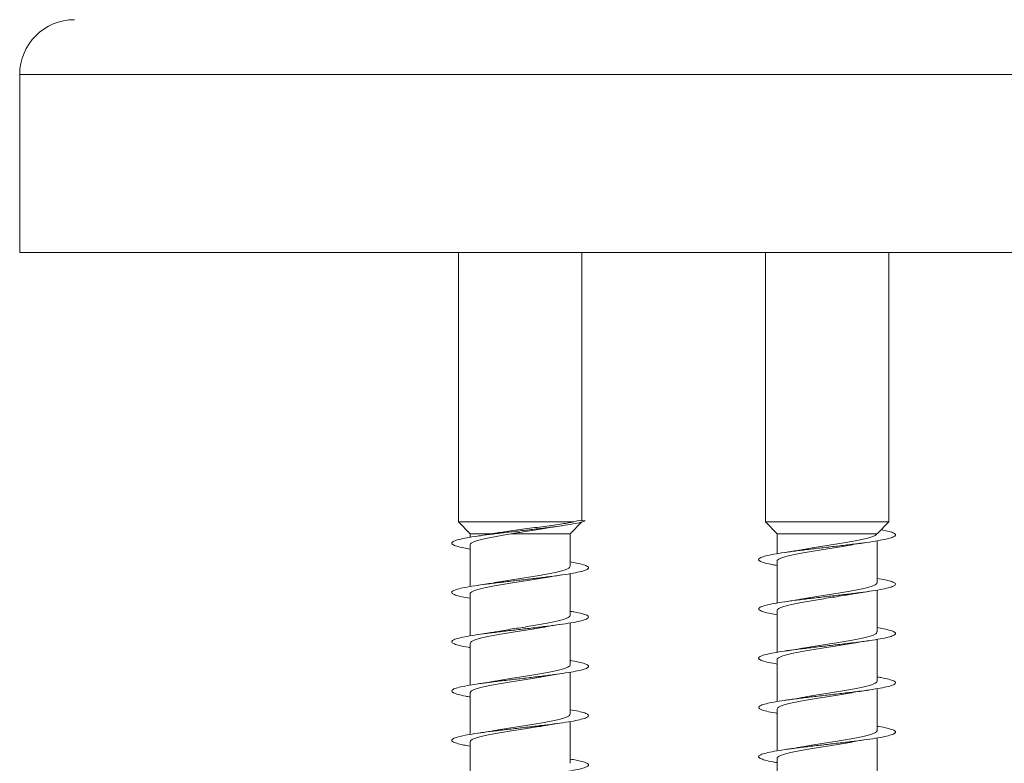
# Model space of a CAD drawing. Units: millimetres. Extents: x -748 to 1022, y -568 to 781.
# Drawn here: x -229 to -193, y 691 to 718 of the extents above; entities that cross this region are included whole.
import ezdxf

# ---------------------------------------------------------------- set-up
doc = ezdxf.new("R2010")
doc.units = ezdxf.units.MM

msp = doc.modelspace()

# ---------------------------------------------------------------- linework, layer by layer
at = {"color": 7, "linetype": 'Continuous', "lineweight": 0}
for p, q in [((-229.383, 715.773), (-229.383, 709.273)), ((-157.483, 709.273), (-229.383, 709.273)), ((-213.361, 709.273), (-213.361, 699.433)), ((-208.861, 699.478), (-208.861, 709.273)), ((-202.154, 709.273), (-202.154, 699.433)), ((-197.654, 699.433), (-197.654, 709.273)), ((-213.361, 699.433), (-212.936, 698.995)), ((-209.146, 699.433), (-213.361, 699.433)), ((-209.286, 698.995), (-208.861, 699.433)), ((-208.974, 699.488), (-209.146, 699.433)), ((-208.736, 699.466), (-208.974, 699.488)), ((-202.154, 699.433), (-201.729, 698.995)), ((-197.654, 699.433), (-202.154, 699.433)), ((-198.062, 699.012), (-197.654, 699.433)), ((-212.936, 698.995), (-212.936, 698.871)), ((-212.142, 698.995), (-212.936, 698.995)), ((-209.286, 698.995), (-211.444, 698.995)), ((-209.286, 697.817), (-209.286, 698.995)), ((-201.729, 698.995), (-201.729, 698.271)), ((-198.084, 698.995), (-201.729, 698.995)), ((-198.066, 699.015), (-198.084, 698.995)), ((-212.936, 698.598), (-212.936, 697.072)), ((-198.079, 697.217), (-198.079, 698.743)), ((-201.729, 697.998), (-201.729, 696.471)), ((-209.286, 696.017), (-209.286, 697.543)), ((-212.936, 696.798), (-212.936, 695.272)), ((-198.079, 695.417), (-198.079, 696.942)), ((-201.729, 696.198), (-201.729, 694.672)), ((-209.286, 694.217), (-209.286, 695.744)), ((-212.936, 694.998), (-212.936, 693.471)), ((-198.079, 693.617), (-198.079, 695.143)), ((-201.729, 694.398), (-201.729, 692.872)), ((-209.286, 692.417), (-209.286, 693.943)), ((-212.936, 693.198), (-212.936, 691.671)), ((-198.079, 691.817), (-198.079, 693.344)), ((-201.729, 692.598), (-201.729, 691.071)), ((-209.286, 690.617), (-209.286, 692.142)), ((-212.936, 691.398), (-212.936, 689.873)), ((-198.079, 690.017), (-198.079, 691.543)), ((-201.729, 690.798), (-201.729, 689.271))]:
    msp.add_line(p, q, dxfattribs=at)
at = {"color": 8, "linetype": 'Continuous', "lineweight": 0}
msp.add_line((-157.483, 715.773), (-229.383, 715.773), dxfattribs=at)
at = {"color": 7, "linetype": 'Continuous', "lineweight": 0}
msp.add_arc((-227.383, 715.773), 2, 90, 180, dxfattribs=at)
for points, knots in [([(-208.736, 699.466), (-208.802, 699.446), (-208.935, 699.405), (-209.26, 699.344), (-209.663, 699.283), (-210.133, 699.221), (-210.648, 699.16), (-211.185, 699.099), (-211.72, 699.037), (-212.227, 698.976), (-212.683, 698.914), (-213.066, 698.853), (-213.36, 698.791), (-213.55, 698.73), (-213.628, 698.668), (-213.591, 698.607), (-213.437, 698.545), (-213.217, 698.491), (-213.015, 698.457), (-212.936, 698.443)], [0, 0, 0, 0, 0.059806, 0.119616, 0.179442, 0.239373, 0.298999, 0.359019, 0.419294, 0.479477, 0.53962, 0.599792, 0.659975, 0.720152, 0.780322, 0.840484, 0.900636, 0.960782, 1, 1, 1, 1]), ([(-209.146, 699.433), (-209.209, 699.421), (-209.338, 699.397), (-209.585, 699.358), (-209.881, 699.315), (-210.219, 699.269), (-210.578, 699.223), (-210.932, 699.177), (-211.283, 699.131), (-211.602, 699.085), (-211.852, 699.047), (-211.977, 699.025), (-212.02, 699.017)], [0, 0, 0, 0, 0.094848, 0.191633, 0.303947, 0.419711, 0.528629, 0.64099, 0.74533, 0.85297, 0.948731, 1, 1, 1, 1]), ([(-211.444, 698.995), (-211.27, 699.025), (-210.994, 699.073), (-210.603, 699.135), (-210.3, 699.183), (-210.112, 699.213), (-210.022, 699.228)], [0, 0, 0, 0, 0.368834, 0.584817, 0.800833, 1, 1, 1, 1]), ([(-210.022, 699.227), (-209.987, 699.233), (-209.851, 699.257), (-209.7, 699.279), (-209.589, 699.295)], [0, 0, 0, 0, 0.264062, 1, 1, 1, 1]), ([(-212.93, 698.598), (-212.932, 698.602), (-212.939, 698.623), (-212.899, 698.66), (-212.81, 698.709), (-212.666, 698.758), (-212.479, 698.806), (-212.251, 698.856), (-211.997, 698.903), (-211.726, 698.95), (-211.539, 698.98), (-211.444, 698.995)], [0, 0, 0, 0, 0.033993, 0.155325, 0.28018, 0.401514, 0.526365, 0.647705, 0.772563, 0.884888, 1, 1, 1, 1]), ([(-212.02, 699.018), (-212.069, 699.009), (-212.258, 698.975), (-212.474, 698.943), (-212.634, 698.92)], [0, 0, 0, 0, 0.259614, 1, 1, 1, 1]), ([(-197.933, 699.146), (-197.852, 699.13), (-197.664, 699.094), (-197.484, 699.037), (-197.389, 698.976), (-197.413, 698.914), (-197.551, 698.853), (-197.796, 698.791), (-198.139, 698.73), (-198.563, 698.668), (-199.048, 698.607), (-199.573, 698.545), (-200.112, 698.484), (-200.643, 698.422), (-201.139, 698.36), (-201.578, 698.299), (-201.94, 698.237), (-202.21, 698.176), (-202.372, 698.114), (-202.422, 698.053), (-202.357, 697.991), (-202.175, 697.93), (-201.96, 697.881), (-201.78, 697.852), (-201.729, 697.843)], [0, 0, 0, 0, 0.03571, 0.083059, 0.130337, 0.177581, 0.22485, 0.272126, 0.319398, 0.366665, 0.413924, 0.461178, 0.508425, 0.555671, 0.602912, 0.650151, 0.697388, 0.744626, 0.791862, 0.839098, 0.886335, 0.933575, 0.980818, 1, 1, 1, 1]), ([(-198.084, 698.995), (-198.097, 698.979), (-198.123, 698.946), (-198.228, 698.897), (-198.379, 698.848), (-198.574, 698.799), (-198.809, 698.75), (-199.074, 698.702), (-199.365, 698.653), (-199.669, 698.604), (-199.983, 698.555), (-200.291, 698.506), (-200.568, 698.461), (-200.726, 698.433), (-200.795, 698.421)], [0, 0, 0, 0, 0.084235, 0.170924, 0.254842, 0.3412, 0.42512, 0.511476, 0.595401, 0.681749, 0.765673, 0.852026, 0.935953, 1, 1, 1, 1]), ([(-201.722, 697.998), (-201.723, 698.006), (-201.726, 698.031), (-201.673, 698.073), (-201.569, 698.122), (-201.413, 698.171), (-201.215, 698.219), (-200.977, 698.269), (-200.71, 698.317), (-200.417, 698.366), (-200.112, 698.415), (-199.798, 698.464), (-199.49, 698.513), (-199.219, 698.557), (-199.065, 698.585), (-199.001, 698.596)], [0, 0, 0, 0, 0.044222, 0.124756, 0.207626, 0.288164, 0.371034, 0.451572, 0.534441, 0.614976, 0.69784, 0.778373, 0.861243, 0.941782, 1, 1, 1, 1]), ([(-199, 698.595), (-198.989, 698.598), (-198.807, 698.634), (-198.588, 698.665), (-198.382, 698.695)], [0, 0, 0, 0, 0.061941, 1, 1, 1, 1]), ([(-200.795, 698.421), (-200.853, 698.411), (-200.984, 698.387), (-201.198, 698.353), (-201.355, 698.33), (-201.428, 698.319)], [0, 0, 0, 0, 0.29842, 0.671745, 1, 1, 1, 1]), ([(-209.286, 697.971), (-209.204, 697.957), (-209.001, 697.923), (-208.781, 697.868), (-208.629, 697.807), (-208.594, 697.745), (-208.674, 697.684), (-208.866, 697.622), (-209.161, 697.561), (-209.547, 697.499), (-210.003, 697.438), (-210.511, 697.376), (-211.047, 697.315), (-211.585, 697.253), (-212.101, 697.192), (-212.572, 697.13), (-212.976, 697.069), (-213.293, 697.007), (-213.512, 696.946), (-213.618, 696.884), (-213.612, 696.823), (-213.487, 696.761), (-213.267, 696.701), (-213.044, 696.661), (-212.936, 696.642)], [0, 0, 0, 0, 0.031067, 0.077351, 0.123638, 0.16993, 0.216228, 0.262532, 0.308839, 0.355156, 0.401474, 0.447783, 0.494088, 0.540384, 0.586678, 0.632964, 0.679251, 0.725531, 0.771811, 0.818092, 0.864369, 0.910648, 0.956929, 1, 1, 1, 1]), ([(-209.288, 697.817), (-209.291, 697.802), (-209.299, 697.771), (-209.375, 697.723), (-209.501, 697.674), (-209.673, 697.625), (-209.888, 697.576), (-210.137, 697.528), (-210.416, 697.478), (-210.713, 697.43), (-211.025, 697.381), (-211.336, 697.332), (-211.642, 697.283), (-211.867, 697.246), (-211.979, 697.225), (-212.003, 697.22)], [0, 0, 0, 0, 0.0749339, 0.1580764, 0.2388785, 0.3220241, 0.4028206, 0.4859662, 0.5667617, 0.6499021, 0.7307055, 0.8138423, 0.8946464, 0.9777896, 1, 1, 1, 1]), ([(-210.219, 697.393), (-210.171, 697.402), (-210.047, 697.425), (-209.834, 697.459), (-209.668, 697.483), (-209.59, 697.495)], [0, 0, 0, 0, 0.250809, 0.645899, 1, 1, 1, 1]), ([(-212.934, 696.798), (-212.935, 696.799), (-212.944, 696.816), (-212.911, 696.85), (-212.833, 696.899), (-212.699, 696.948), (-212.52, 696.997), (-212.301, 697.045), (-212.046, 697.094), (-211.765, 697.143), (-211.463, 697.192), (-211.154, 697.241), (-210.84, 697.29), (-210.539, 697.339), (-210.328, 697.374), (-210.231, 697.392), (-210.219, 697.394)], [0, 0, 0, 0, 0.004645, 0.087814, 0.168639, 0.251818, 0.332638, 0.415814, 0.496645, 0.579814, 0.660646, 0.743814, 0.824642, 0.907812, 0.988641, 1, 1, 1, 1]), ([(-212.003, 697.221), (-212.023, 697.218), (-212.121, 697.199), (-212.33, 697.165), (-212.53, 697.135), (-212.637, 697.119)], [0, 0, 0, 0, 0.10316, 0.521854, 1, 1, 1, 1]), ([(-198.079, 697.372), (-197.97, 697.353), (-197.746, 697.313), (-197.525, 697.253), (-197.402, 697.192), (-197.396, 697.13), (-197.504, 697.069), (-197.724, 697.007), (-198.042, 696.946), (-198.447, 696.884), (-198.917, 696.823), (-199.434, 696.761), (-199.972, 696.7), (-200.507, 696.638), (-201.014, 696.576), (-201.47, 696.515), (-201.855, 696.453), (-202.149, 696.392), (-202.342, 696.33), (-202.42, 696.269), (-202.385, 696.207), (-202.232, 696.146), (-202.012, 696.091), (-201.809, 696.057), (-201.729, 696.043)], [0, 0, 0, 0, 0.043493, 0.089789, 0.136079, 0.182363, 0.228647, 0.274928, 0.321205, 0.367481, 0.413758, 0.460034, 0.506311, 0.552591, 0.598873, 0.645156, 0.691445, 0.737737, 0.784038, 0.830341, 0.876653, 0.922967, 0.969278, 1, 1, 1, 1]), ([(-198.084, 697.217), (-198.084, 697.207), (-198.084, 697.179), (-198.144, 697.136), (-198.255, 697.087), (-198.415, 697.038), (-198.62, 696.989), (-198.86, 696.941), (-199.133, 696.891), (-199.425, 696.843), (-199.735, 696.793), (-200.046, 696.745), (-200.355, 696.696), (-200.608, 696.654), (-200.747, 696.629), (-200.795, 696.62)], [0, 0, 0, 0, 0.053219, 0.136367, 0.21717, 0.300318, 0.381123, 0.464271, 0.545077, 0.628219, 0.709029, 0.792174, 0.872981, 0.956124, 1, 1, 1, 1]), ([(-201.723, 696.198), (-201.724, 696.203), (-201.731, 696.225), (-201.688, 696.262), (-201.595, 696.312), (-201.449, 696.36), (-201.258, 696.409), (-201.03, 696.458), (-200.766, 696.507), (-200.48, 696.556), (-200.174, 696.605), (-199.863, 696.654), (-199.552, 696.703), (-199.264, 696.75), (-199.091, 696.78), (-199.013, 696.794)], [0, 0, 0, 0, 0.0263727, 0.1095801, 0.1904473, 0.2736614, 0.3545315, 0.4377388, 0.5186075, 0.6018219, 0.6826916, 0.7659014, 0.8467733, 0.9299804, 1, 1, 1, 1]), ([(-199.013, 696.793), (-198.998, 696.796), (-198.902, 696.814), (-198.693, 696.848), (-198.489, 696.879), (-198.382, 696.895)], [0, 0, 0, 0, 0.080091, 0.514584, 1, 1, 1, 1]), ([(-200.795, 696.621), (-200.848, 696.612), (-201.042, 696.577), (-201.265, 696.544), (-201.426, 696.52)], [0, 0, 0, 0, 0.2735592, 1, 1, 1, 1]), ([(-209.286, 696.171), (-209.233, 696.163), (-209.053, 696.134), (-208.838, 696.084), (-208.656, 696.023), (-208.592, 695.961), (-208.643, 695.9), (-208.806, 695.838), (-209.077, 695.777), (-209.44, 695.715), (-209.88, 695.654), (-210.376, 695.592), (-210.907, 695.531), (-211.446, 695.469), (-211.97, 695.408), (-212.455, 695.346), (-212.878, 695.285), (-213.22, 695.223), (-213.465, 695.162), (-213.602, 695.1), (-213.624, 695.038), (-213.533, 694.977), (-213.322, 694.915), (-213.116, 694.871), (-212.96, 694.846), (-212.936, 694.843)], [0, 0, 0, 0, 0.019115, 0.06545, 0.111775, 0.158096, 0.204407, 0.250718, 0.297024, 0.343326, 0.389627, 0.435926, 0.482223, 0.528524, 0.574821, 0.621123, 0.667424, 0.713732, 0.76004, 0.806355, 0.852671, 0.898997, 0.945329, 0.991668, 1, 1, 1, 1]), ([(-209.289, 696.017), (-209.288, 696.015), (-209.279, 695.997), (-209.314, 695.962), (-209.396, 695.913), (-209.532, 695.864), (-209.714, 695.815), (-209.935, 695.766), (-210.193, 695.717), (-210.475, 695.669), (-210.778, 695.619), (-211.087, 695.571), (-211.401, 695.522), (-211.701, 695.473), (-211.906, 695.439), (-211.998, 695.422), (-212.005, 695.42)], [0, 0, 0, 0, 0.009759, 0.0929, 0.173699, 0.256842, 0.337635, 0.420778, 0.501576, 0.584717, 0.665513, 0.748654, 0.829455, 0.912593, 0.993391, 1, 1, 1, 1]), ([(-210.224, 695.593), (-210.212, 695.595), (-210.119, 695.613), (-209.911, 695.647), (-209.702, 695.678), (-209.591, 695.695)], [0, 0, 0, 0, 0.061127, 0.499066, 1, 1, 1, 1]), ([(-212.933, 694.998), (-212.93, 695.011), (-212.925, 695.042), (-212.852, 695.088), (-212.73, 695.138), (-212.561, 695.186), (-212.348, 695.235), (-212.102, 695.284), (-211.824, 695.333), (-211.528, 695.382), (-211.217, 695.431), (-210.905, 695.48), (-210.598, 695.529), (-210.369, 695.567), (-210.252, 695.588), (-210.224, 695.594)], [0, 0, 0, 0, 0.069912, 0.153182, 0.234099, 0.317363, 0.398283, 0.48155, 0.562471, 0.64574, 0.726659, 0.809929, 0.890851, 0.974117, 1, 1, 1, 1]), ([(-212.005, 695.421), (-212.023, 695.417), (-212.121, 695.399), (-212.328, 695.365), (-212.528, 695.335), (-212.635, 695.319)], [0, 0, 0, 0, 0.098471, 0.519226, 1, 1, 1, 1]), ([(-198.079, 695.571), (-197.998, 695.558), (-197.796, 695.524), (-197.576, 695.469), (-197.423, 695.408), (-197.386, 695.346), (-197.466, 695.285), (-197.656, 695.223), (-197.951, 695.162), (-198.334, 695.1), (-198.79, 695.038), (-199.297, 694.977), (-199.833, 694.915), (-200.371, 694.854), (-200.888, 694.792), (-201.36, 694.731), (-201.764, 694.669), (-202.084, 694.608), (-202.302, 694.546), (-202.411, 694.485), (-202.405, 694.423), (-202.282, 694.362), (-202.061, 694.301), (-201.837, 694.261), (-201.729, 694.242)], [0, 0, 0, 0, 0.030591, 0.076868, 0.123143, 0.169424, 0.215702, 0.261986, 0.308274, 0.354563, 0.40086, 0.447163, 0.493474, 0.539788, 0.586097, 0.632403, 0.678702, 0.724994, 0.771282, 0.817567, 0.863849, 0.910128, 0.956403, 1, 1, 1, 1]), ([(-198.082, 695.417), (-198.084, 695.403), (-198.09, 695.373), (-198.163, 695.326), (-198.284, 695.277), (-198.455, 695.228), (-198.666, 695.179), (-198.915, 695.13), (-199.19, 695.081), (-199.489, 695.032), (-199.797, 694.984), (-200.112, 694.935), (-200.416, 694.886), (-200.65, 694.847), (-200.769, 694.825), (-200.801, 694.819)], [0, 0, 0, 0, 0.071101, 0.151757, 0.234752, 0.315412, 0.398405, 0.47906, 0.562059, 0.64271, 0.725708, 0.806362, 0.889354, 0.970013, 1, 1, 1, 1]), ([(-201.725, 694.398), (-201.726, 694.4), (-201.735, 694.418), (-201.7, 694.453), (-201.619, 694.502), (-201.482, 694.551), (-201.302, 694.599), (-201.079, 694.648), (-200.824, 694.697), (-200.539, 694.746), (-200.239, 694.795), (-199.927, 694.844), (-199.615, 694.893), (-199.313, 694.942), (-199.109, 694.976), (-199.016, 694.993), (-199.01, 694.994)], [0, 0, 0, 0, 0.01069, 0.091504, 0.17466, 0.255469, 0.33863, 0.419435, 0.50259, 0.583405, 0.666554, 0.74737, 0.830519, 0.911331, 0.994483, 1, 1, 1, 1]), ([(-199.01, 694.994), (-198.961, 695.003), (-198.835, 695.025), (-198.623, 695.059), (-198.458, 695.083), (-198.381, 695.095)], [0, 0, 0, 0, 0.257318, 0.651411, 1, 1, 1, 1]), ([(-200.801, 694.821), (-200.82, 694.817), (-201.002, 694.781), (-201.228, 694.748), (-201.43, 694.719)], [0, 0, 0, 0, 0.103269, 1, 1, 1, 1]), ([(-209.286, 694.372), (-209.264, 694.368), (-209.109, 694.345), (-208.903, 694.3), (-208.691, 694.239), (-208.598, 694.177), (-208.618, 694.116), (-208.754, 694.054), (-208.997, 693.993), (-209.338, 693.931), (-209.759, 693.87), (-210.243, 693.808), (-210.767, 693.747), (-211.307, 693.685), (-211.838, 693.623), (-212.335, 693.562), (-212.777, 693.5), (-213.141, 693.439), (-213.413, 693.377), (-213.577, 693.316), (-213.63, 693.254), (-213.567, 693.193), (-213.387, 693.131), (-213.171, 693.081), (-212.99, 693.052), (-212.936, 693.043)], [0, 0, 0, 0, 0.007748, 0.054049, 0.100348, 0.146645, 0.192944, 0.239241, 0.285544, 0.331848, 0.378157, 0.424467, 0.470784, 0.517106, 0.563437, 0.609771, 0.656108, 0.702437, 0.74876, 0.795077, 0.841388, 0.887697, 0.934002, 0.980303, 1, 1, 1, 1]), ([(-209.292, 694.217), (-209.29, 694.212), (-209.284, 694.19), (-209.327, 694.152), (-209.419, 694.103), (-209.566, 694.054), (-209.756, 694.005), (-209.987, 693.956), (-210.248, 693.907), (-210.537, 693.858), (-210.84, 693.81), (-211.153, 693.76), (-211.462, 693.712), (-211.753, 693.665), (-211.924, 693.634), (-212.005, 693.62)], [0, 0, 0, 0, 0.027763, 0.108538, 0.191663, 0.272437, 0.355559, 0.436336, 0.519456, 0.600235, 0.683353, 0.764132, 0.847253, 0.928028, 1, 1, 1, 1]), ([(-210.207, 693.795), (-210.196, 693.798), (-210.013, 693.834), (-209.793, 693.866), (-209.588, 693.895)], [0, 0, 0, 0, 0.063098, 1, 1, 1, 1]), ([(-212.93, 693.198), (-212.93, 693.209), (-212.93, 693.235), (-212.871, 693.279), (-212.76, 693.327), (-212.599, 693.377), (-212.396, 693.425), (-212.154, 693.474), (-211.884, 693.523), (-211.588, 693.572), (-211.282, 693.621), (-210.968, 693.67), (-210.661, 693.719), (-210.403, 693.761), (-210.261, 693.787), (-210.207, 693.797)], [0, 0, 0, 0, 0.053953, 0.1344589, 0.2172992, 0.2978092, 0.3806492, 0.4611548, 0.5439981, 0.6245007, 0.7073406, 0.7878485, 0.8706892, 0.9511977, 1, 1, 1, 1]), ([(-212.005, 693.621), (-212.063, 693.61), (-212.193, 693.587), (-212.406, 693.553), (-212.562, 693.53), (-212.635, 693.519)], [0, 0, 0, 0, 0.296979, 0.6714608, 1, 1, 1, 1]), ([(-198.079, 693.771), (-198.027, 693.763), (-197.848, 693.734), (-197.634, 693.685), (-197.45, 693.623), (-197.385, 693.562), (-197.434, 693.5), (-197.597, 693.439), (-197.866, 693.377), (-198.229, 693.316), (-198.668, 693.254), (-199.164, 693.193), (-199.694, 693.131), (-200.234, 693.07), (-200.758, 693.008), (-201.243, 692.947), (-201.667, 692.885), (-202.009, 692.824), (-202.256, 692.762), (-202.394, 692.701), (-202.418, 692.639), (-202.327, 692.578), (-202.119, 692.516), (-201.911, 692.471), (-201.754, 692.447), (-201.729, 692.443)], [0, 0, 0, 0, 0.018572, 0.064896, 0.111225, 0.157563, 0.203903, 0.250232, 0.296557, 0.342877, 0.389191, 0.435501, 0.481808, 0.528109, 0.574412, 0.620713, 0.667013, 0.713313, 0.759616, 0.805918, 0.852225, 0.898532, 0.944844, 0.991162, 1, 1, 1, 1]), ([(-198.08, 693.617), (-198.08, 693.616), (-198.071, 693.599), (-198.104, 693.565), (-198.181, 693.516), (-198.316, 693.467), (-198.494, 693.418), (-198.715, 693.369), (-198.968, 693.321), (-199.251, 693.271), (-199.551, 693.223), (-199.863, 693.173), (-200.174, 693.125), (-200.478, 693.076), (-200.69, 693.041), (-200.791, 693.021), (-200.804, 693.019)], [0, 0, 0, 0, 0.006046, 0.086666, 0.16962, 0.25024, 0.333195, 0.413815, 0.496775, 0.577396, 0.660354, 0.740974, 0.823928, 0.904553, 0.98751, 1, 1, 1, 1]), ([(-201.726, 692.598), (-201.723, 692.613), (-201.716, 692.644), (-201.639, 692.692), (-201.515, 692.74), (-201.342, 692.789), (-201.128, 692.838), (-200.877, 692.887), (-200.6, 692.936), (-200.301, 692.985), (-199.992, 693.034), (-199.678, 693.083), (-199.375, 693.132), (-199.15, 693.169), (-199.04, 693.189), (-199.017, 693.194)], [0, 0, 0, 0, 0.075974, 0.156905, 0.24018, 0.321109, 0.404387, 0.485315, 0.568592, 0.649515, 0.732794, 0.813723, 0.897001, 0.977928, 1, 1, 1, 1]), ([(-199.017, 693.193), (-199.005, 693.195), (-198.912, 693.213), (-198.704, 693.247), (-198.496, 693.278), (-198.385, 693.294)], [0, 0, 0, 0, 0.061114, 0.499111, 1, 1, 1, 1]), ([(-200.804, 693.02), (-200.822, 693.017), (-201.004, 692.981), (-201.227, 692.948), (-201.429, 692.919)], [0, 0, 0, 0, 0.099477, 1, 1, 1, 1]), ([(-209.286, 692.572), (-209.18, 692.554), (-208.957, 692.514), (-208.737, 692.455), (-208.611, 692.393), (-208.602, 692.331), (-208.708, 692.27), (-208.925, 692.208), (-209.241, 692.147), (-209.645, 692.085), (-210.115, 692.024), (-210.631, 691.962), (-211.169, 691.901), (-211.704, 691.839), (-212.212, 691.778), (-212.669, 691.716), (-213.055, 691.655), (-213.351, 691.593), (-213.546, 691.532), (-213.627, 691.47), (-213.595, 691.409), (-213.444, 691.347), (-213.224, 691.292), (-213.019, 691.257), (-212.936, 691.243)], [0, 0, 0, 0, 0.042263, 0.088562, 0.134865, 0.181173, 0.22749, 0.273807, 0.320125, 0.36643, 0.412732, 0.459027, 0.505319, 0.551606, 0.597894, 0.644174, 0.690457, 0.736735, 0.783017, 0.8293, 0.875581, 0.921866, 0.968156, 1, 1, 1, 1]), ([(-209.292, 692.417), (-209.291, 692.408), (-209.288, 692.383), (-209.341, 692.342), (-209.446, 692.293), (-209.601, 692.244), (-209.801, 692.195), (-210.037, 692.146), (-210.306, 692.097), (-210.597, 692.049), (-210.905, 691.999), (-211.216, 691.951), (-211.526, 691.902), (-211.796, 691.858), (-211.951, 691.83), (-212.014, 691.818)], [0, 0, 0, 0, 0.0433004, 0.1261566, 0.206677, 0.2895361, 0.3700558, 0.4529095, 0.5334322, 0.6162892, 0.696809, 0.77967, 0.8601875, 0.943045, 1, 1, 1, 1]), ([(-210.218, 691.993), (-210.201, 691.997), (-210.022, 692.032), (-209.795, 692.065), (-209.589, 692.095)], [0, 0, 0, 0, 0.094363, 1, 1, 1, 1]), ([(-212.929, 691.398), (-212.931, 691.405), (-212.936, 691.429), (-212.887, 691.468), (-212.787, 691.518), (-212.636, 691.566), (-212.44, 691.615), (-212.207, 691.664), (-211.94, 691.713), (-211.652, 691.762), (-211.345, 691.811), (-211.033, 691.86), (-210.722, 691.909), (-210.447, 691.954), (-210.286, 691.982), (-210.218, 691.995)], [0, 0, 0, 0, 0.036117, 0.119254, 0.200049, 0.283191, 0.363984, 0.447121, 0.527914, 0.611053, 0.691845, 0.774983, 0.855778, 0.938917, 1, 1, 1, 1]), ([(-212.015, 691.821), (-212.06, 691.812), (-212.242, 691.776), (-212.467, 691.744), (-212.636, 691.719)], [0, 0, 0, 0, 0.249757, 1, 1, 1, 1]), ([(-198.079, 691.972), (-198.058, 691.969), (-197.904, 691.945), (-197.698, 691.901), (-197.486, 691.839), (-197.391, 691.778), (-197.411, 691.716), (-197.544, 691.655), (-197.787, 691.593), (-198.126, 691.532), (-198.548, 691.47), (-199.031, 691.409), (-199.554, 691.347), (-200.094, 691.286), (-200.625, 691.224), (-201.123, 691.163), (-201.564, 691.101), (-201.93, 691.04), (-202.202, 690.978), (-202.37, 690.916), (-202.422, 690.855), (-202.361, 690.793), (-202.182, 690.732), (-201.966, 690.682), (-201.784, 690.652), (-201.729, 690.643)], [0, 0, 0, 0, 0.007298, 0.053607, 0.099911, 0.146213, 0.19251, 0.238808, 0.285105, 0.331401, 0.377699, 0.423997, 0.470298, 0.516603, 0.56291, 0.609223, 0.655541, 0.701865, 0.748195, 0.794531, 0.840861, 0.887188, 0.933506, 0.979821, 1, 1, 1, 1]), ([(-198.084, 691.817), (-198.082, 691.813), (-198.075, 691.792), (-198.115, 691.755), (-198.206, 691.706), (-198.348, 691.657), (-198.537, 691.608), (-198.763, 691.559), (-199.025, 691.51), (-199.31, 691.461), (-199.615, 691.412), (-199.926, 691.364), (-200.238, 691.314), (-200.532, 691.267), (-200.71, 691.236), (-200.794, 691.221)], [0, 0, 0, 0, 0.021735, 0.104972, 0.1858729, 0.2691122, 0.3500057, 0.4332529, 0.5141461, 0.5973936, 0.6782867, 0.761524, 0.8424224, 0.9256669, 1, 1, 1, 1]), ([(-201.723, 690.798), (-201.723, 690.809), (-201.722, 690.837), (-201.659, 690.881), (-201.544, 690.93), (-201.381, 690.979), (-201.174, 691.028), (-200.932, 691.077), (-200.658, 691.126), (-200.365, 691.175), (-200.055, 691.224), (-199.743, 691.273), (-199.435, 691.322), (-199.19, 691.362), (-199.058, 691.386), (-199.017, 691.394)], [0, 0, 0, 0, 0.057947, 0.141217, 0.222145, 0.305414, 0.386341, 0.469611, 0.550534, 0.633805, 0.714734, 0.798003, 0.878927, 0.962199, 1, 1, 1, 1]), ([(-199.017, 691.393), (-199.005, 691.395), (-198.912, 691.413), (-198.702, 691.447), (-198.493, 691.478), (-198.381, 691.495)], [0, 0, 0, 0, 0.0621824, 0.4993943, 1, 1, 1, 1]), ([(-200.794, 691.222), (-200.85, 691.211), (-200.979, 691.188), (-201.192, 691.154), (-201.351, 691.131), (-201.425, 691.12)], [0, 0, 0, 0, 0.294098, 0.668624, 1, 1, 1, 1]), ([(-209.286, 690.771), (-209.208, 690.758), (-209.007, 690.724), (-208.787, 690.67), (-208.632, 690.609), (-208.593, 690.547), (-208.67, 690.486), (-208.858, 690.424), (-209.151, 690.363), (-209.533, 690.301), (-209.988, 690.24), (-210.494, 690.178), (-211.028, 690.117), (-211.566, 690.055), (-212.084, 689.994), (-212.557, 689.932), (-212.963, 689.871), (-213.285, 689.809), (-213.506, 689.748), (-213.618, 689.686), (-213.613, 689.625), (-213.494, 689.563), (-213.273, 689.502), (-213.047, 689.462), (-212.936, 689.442)], [0, 0, 0, 0, 0.029616, 0.075904, 0.122188, 0.168467, 0.214743, 0.261018, 0.307289, 0.35356, 0.399831, 0.446101, 0.492375, 0.538649, 0.584926, 0.631206, 0.677491, 0.723781, 0.770076, 0.816378, 0.862686, 0.908994, 0.955297, 1, 1, 1, 1])]:
    msp.add_open_spline(points, degree=3, knots=knots, dxfattribs=at)

doc.saveas('drawing.dxf')
